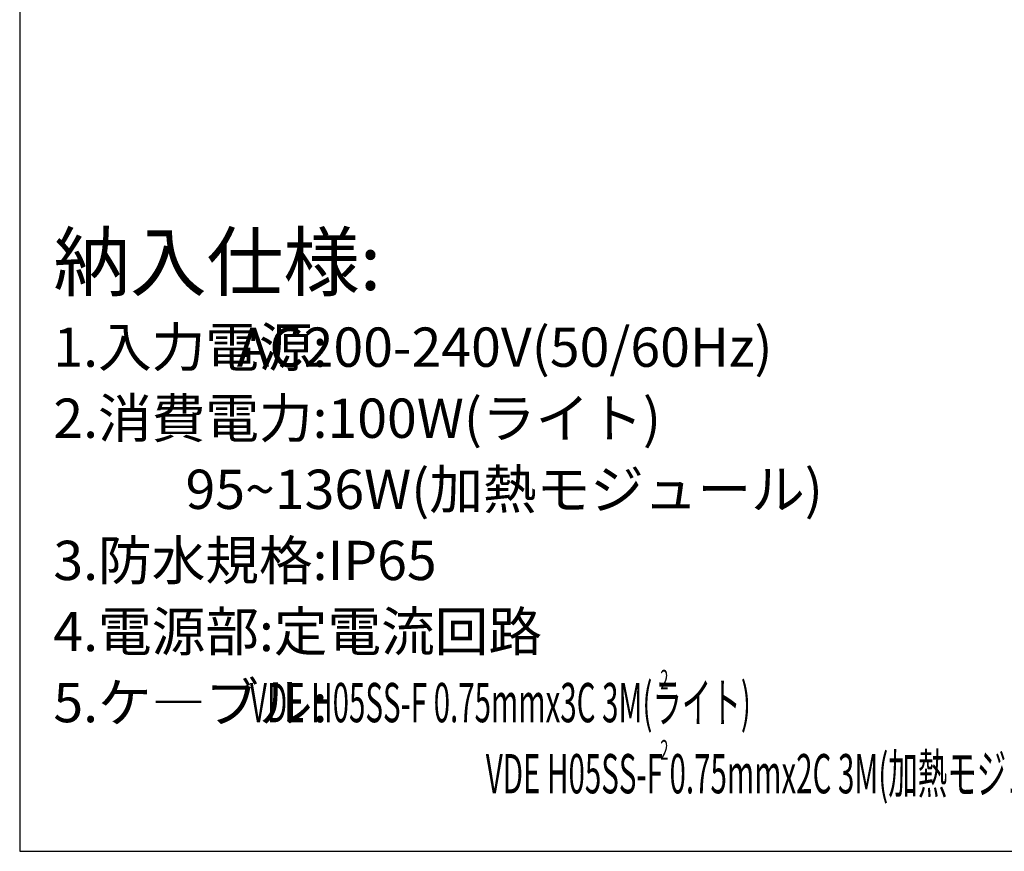
# Model space of a CAD drawing. Extents: x 0 to 1418, y 0 to 950.
# Drawn here: x 0 to 438, y 0 to 370 of the extents above; entities that cross this region are included whole.
import ezdxf

# ---------------------------------------------------------------- set-up
doc = ezdxf.new("R2010")
doc.units = 0
doc.layers.add('DIM', color=3, linetype='CONTINUOUS')
doc.layers.add('FRAME', color=9, linetype='CONTINUOUS')
doc.styles.get("Standard").update_dxf_attribs({"font": 'txt.shx', "bigfont": 'bigfont.shx'})

# ---------------------------------------------------------------- blocks, each defined once
blk = doc.blocks.new('*X67')
at = {"layer": 'DIM', "linetype": 'CONTINUOUS'}
for s, height, p in [('納入仕様:', 25, (15, 250)), ('1.入力電源:', 17.5, (15, 215.83)), ('AC200-240V(50/60Hz)', 17.5, (96.67, 215.83)), ('2.消費電力:100W(ライト)', 17.5, (15, 184.17)), ('           95~136W(加熱モジュール)', 17.5, (15, 152.5)), ('3.防水規格:IP65', 17.5, (15, 120.83)), ('4.電源部:定電流回路', 17.5, (15, 89.17)), ('5.ケ―ブル:', 17.5, (15, 57.5))]:
    blk.add_text(s, height=height, dxfattribs=at).set_placement(p)
at = {"layer": 'DIM', "linetype": 'CONTINUOUS', "width": 0.55}
for s, p in [('VDE H05SS-F 0.75mmx3C 3M(ライト)', (102.5, 57.5)), ('VDE H05SS-F 0.75mmx2C 3M(加熱モジュール)', (207.5, 25.83))]:
    blk.add_text(s, height=17.5, dxfattribs=at).set_placement(p)

msp = doc.modelspace()

# ---------------------------------------------------------------- linework, layer by layer
at = {"layer": 'FRAME'}
msp.add_lwpolyline([(1400, 0), (1400, 950), (0, 950), (0, 0)], close=True, dxfattribs=at)

# ---------------------------------------------------------------- block references
at = {"layer": 'DIM'}
msp.add_blockref('*X67', (0, 0), dxfattribs=at)

# ---------------------------------------------------------------- texts
at = {"layer": 'DIM', "linetype": 'CONTINUOUS', "width": 0.55}
for p in [(285.175, 72.083), (285.175, 40.833)]:
    msp.add_text('2', height=8.75, dxfattribs=at).set_placement(p)

doc.saveas('drawing.dxf')
